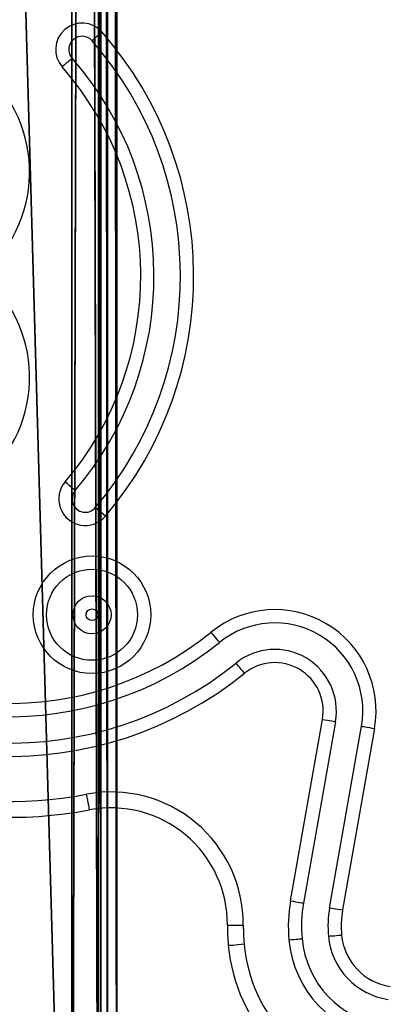
# Model space of a CAD drawing. Units: centimetres. Extents: x -341 to 339, y -255 to 255.
# Drawn here: x 66 to 73, y -88 to -70 of the extents above; entities that cross this region are included whole.
import ezdxf

# ---------------------------------------------------------------- set-up
doc = ezdxf.new("R2010")
doc.units = ezdxf.units.CM
doc.header["$LTSCALE"] = 2.54
doc.layers.get('0').update_dxf_attribs({"true_color": 0xff5454})
for name, color, linetype, true_color in [('C11E', 7, 'Continuous', 0x664400), ('C11E_otwarte', 7, 'Continuous', 0x664400), ('VP-EQ', 7, 'Continuous', 0x8a3492)]:
    doc.layers.add(name, color=color, linetype=linetype, true_color=true_color)

# ---------------------------------------------------------------- blocks, each defined once
blk = doc.blocks.new('Grupuj_14')
at = {"color": 0}
mesh = blk.add_polyface(dxfattribs=at)
corners = [(106.287, 198.9, 0.3), (102.769, 3.3, 0.3), (102.769, 198.9, 0.3), (106.287, 3.3, 0.3), (110.569, 195.526, 0.3), (110.569, 6.674, 0.3), (97.007, 202.2, 0.3), (96.507, 201.05, 0.3), (96.507, 201.7, 0.3), (96.507, 1.15, 0.3), (96.507, 0.5, 0.3), (97.007, 0, 0.3), (102.769, 0, 0.3), (102.769, 202.2, 0.3), (13.95, 202.2, 0.3), (0, 0, 0.3), (0, 202.2, 0.3), (13.95, 1.15, 0.3), (13.95, 201.05, 0.3), (13.997, 1.325, 0.3), (14.025, 200.839, 0.3), (14.125, 1.453, 0.3), (14.167, 200.729, 0.3), (14.3, 1.5, 0.3), (14.3, 200.7, 0.3), (96.157, 1.5, 0.3), (96.157, 200.7, 0.3), (96.332, 1.453, 0.3), (96.332, 200.747, 0.3), (96.46, 1.325, 0.3), (96.46, 200.875, 0.3), (13.95, 0, 0.3)]
mesh.append_faces([[corners[k] for k in face] for face in [(3, 4, 5), (6, 7, 8), (2, 6, 13), (14, 15, 16)]], dxfattribs={"vtx0": -1, "color": 0})
mesh.append_faces([[corners[k] for k in face] for face in [(0, 1, 2), (1, 0, 3), (9, 6, 10), (10, 6, 11), (11, 6, 12), (12, 2, 1), (17, 18, 19), (19, 20, 21), (21, 22, 23), (23, 24, 25), (25, 26, 27), (27, 28, 29), (29, 7, 9)]], dxfattribs={"vtx0": -1, "vtx1": -1, "color": 0})
mesh.append_faces([[corners[k] for k in face] for face in [(7, 6, 9), (12, 6, 2), (15, 14, 17)]], dxfattribs={"vtx0": -1, "vtx1": -1, "vtx2": -1, "color": 0})
mesh.append_faces([[corners[k] for k in face] for face in [(3, 0, 4), (17, 14, 18), (19, 18, 20), (21, 20, 22), (23, 22, 24), (25, 24, 26), (27, 26, 28), (29, 28, 30), (29, 30, 7)]], dxfattribs={"vtx0": -1, "vtx2": -1, "color": 0})
mesh.append_faces([[corners[k] for k in face] for face in [(31, 15, 17)]], dxfattribs={"vtx1": -1, "color": 0})
mesh = blk.add_polyface(dxfattribs=at)
corners = [(13.95, 0, 1.8), (0, 202.2, 1.8), (0, 0, 1.8), (13.95, 1.15, 1.8), (97.007, 0, 1.8), (96.507, 1.15, 1.8), (96.507, 0.5, 1.8), (96.507, 201.05, 1.8), (96.507, 201.7, 1.8), (97.007, 202.2, 1.8), (102.769, 0, 1.8), (102.769, 198.9, 1.8), (102.769, 3.3, 1.8), (106.287, 198.9, 1.8), (106.287, 3.3, 1.8), (110.569, 195.526, 1.8), (110.569, 6.674, 1.8), (102.769, 202.2, 1.8), (13.997, 1.325, 1.8), (13.95, 201.05, 1.8), (14.025, 200.839, 1.8), (14.125, 1.453, 1.8), (14.167, 200.729, 1.8), (14.3, 1.5, 1.8), (14.3, 200.7, 1.8), (96.157, 1.5, 1.8), (96.157, 200.7, 1.8), (96.332, 1.453, 1.8), (96.332, 200.747, 1.8), (96.46, 1.325, 1.8), (96.46, 200.875, 1.8), (13.95, 202.2, 1.8)]
mesh.append_faces([[corners[k] for k in face] for face in [(0, 1, 2), (4, 5, 6), (15, 14, 16)]], dxfattribs={"vtx0": -1, "color": 0})
mesh.append_faces([[corners[k] for k in face] for face in [(7, 4, 8), (8, 4, 9), (11, 12, 13), (13, 14, 15), (18, 19, 3), (19, 18, 20), (20, 21, 22), (22, 23, 24), (24, 25, 26), (26, 27, 28), (28, 29, 30), (30, 5, 7), (31, 3, 19)]], dxfattribs={"vtx0": -1, "vtx1": -1, "color": 0})
mesh.append_faces([[corners[k] for k in face] for face in [(5, 4, 7), (9, 10, 11)]], dxfattribs={"vtx0": -1, "vtx1": -1, "vtx2": -1, "color": 0})
mesh.append_faces([[corners[k] for k in face] for face in [(1, 0, 3), (9, 4, 10), (11, 10, 12), (13, 12, 14), (20, 18, 21), (22, 21, 23), (24, 23, 25), (26, 25, 27), (28, 27, 29), (30, 29, 5), (3, 31, 1)]], dxfattribs={"vtx0": -1, "vtx2": -1, "color": 0})
mesh.append_faces([[corners[k] for k in face] for face in [(17, 9, 11)]], dxfattribs={"vtx1": -1, "color": 0})
blk = doc.blocks.new('Grupuj_21')
at = {"layer": 'C11E', "color": 250, "true_color": 0x161b13}
blk.add_blockref('Grupuj_14', (0, 0, -0.3), dxfattribs=at)
blk = doc.blocks.new('Grupuj_28')
at = {"layer": 'C11E', "color": 250, "true_color": 0x161b13}
blk.add_blockref('Grupuj_14', (0, 0, -0.3), dxfattribs=at)
blk = doc.blocks.new('Grupuj_4')
at = {"layer": 'C11E_otwarte', "color": 0}
for name in ['Grupuj_28', 'Grupuj_21']:
    blk.add_blockref(name, (24.945, 1.775, 18.9), dxfattribs=at)
blk = doc.blocks.new('WD1457-1_')
at = {"color": 7, "linetype": 'Continuous', "lineweight": 25}
for p, q in [((3899.12, -186.01), (3905.15, -151.75)), ((3907.61, -152.19), (3901.58, -186.44)), ((3906.51, -187.31), (3912.53, -153.05)), ((3914.99, -153.48), (3908.97, -187.74))]:
    blk.add_line(p, q, dxfattribs=at)
at = {"color": 7, "linetype": 'Continuous', "lineweight": 25, "flags": 128}
for points in [[(3863.5, -22.01), (3863.13, -22.33), (3862.78, -22.64), (3862.45, -22.93), (3862.17, -23.18), (3861.93, -23.38), (3861.76, -23.53), (3861.65, -23.63), (3861.62, -23.66)], [(3857.86, -26.95), (3857.82, -26.98), (3857.71, -27.08), (3857.54, -27.23), (3857.31, -27.43), (3857.02, -27.68), (3856.69, -27.97), (3856.34, -28.28), (3855.98, -28.6)], [(3858.43, -108.55), (3858.39, -108.52), (3858.28, -108.43), (3858.11, -108.28), (3857.87, -108.08), (3857.58, -107.83), (3857.25, -107.55), (3856.9, -107.25), (3856.53, -106.93)], [(3864.14, -113.41), (3863.77, -113.1), (3863.41, -112.79), (3863.08, -112.51), (3862.79, -112.27), (3862.56, -112.07), (3862.38, -111.92), (3862.27, -111.82), (3862.24, -111.79)], [(3885.71, -137.22), (3885.68, -137.19), (3885.59, -137.08), (3885.44, -136.9), (3885.25, -136.65), (3885.01, -136.36), (3884.74, -136.02), (3884.44, -135.66), (3884.14, -135.28)], [(3890.42, -143.06), (3890.11, -142.68), (3889.81, -142.32), (3889.54, -141.98), (3889.31, -141.69), (3889.11, -141.44), (3888.97, -141.26), (3888.88, -141.15), (3888.85, -141.12)], [(3905.15, -151.75), (3905.63, -151.84), (3906.09, -151.92), (3906.51, -151.99), (3906.89, -152.06), (3907.19, -152.11), (3907.42, -152.15), (3907.56, -152.18), (3907.61, -152.19)], [(3912.53, -153.05), (3912.58, -153.06), (3912.72, -153.08), (3912.95, -153.12), (3913.25, -153.18), (3913.63, -153.24), (3914.05, -153.32), (3914.51, -153.4), (3914.99, -153.48)], [(3861.15, -168.84), (3861.14, -168.78), (3861.1, -168.62), (3861.05, -168.34), (3860.98, -167.98), (3860.9, -167.53), (3860.8, -167.02), (3860.7, -166.47), (3860.59, -165.89)], [(3899.12, -186.01), (3899.6, -186.09), (3900.06, -186.17), (3900.49, -186.25), (3900.86, -186.31), (3901.17, -186.37), (3901.39, -186.41), (3901.53, -186.43), (3901.58, -186.44)], [(3906.51, -187.31), (3906.55, -187.32), (3906.69, -187.34), (3906.92, -187.38), (3907.23, -187.43), (3907.6, -187.5), (3908.03, -187.57), (3908.49, -187.66), (3908.97, -187.74)], [(3887.2, -190.6), (3887.26, -190.6), (3887.43, -190.6), (3887.7, -190.6), (3888.08, -190.6), (3888.53, -190.6), (3889.05, -190.61), (3889.61, -190.61), (3890.2, -190.61)], [(3898.81, -193.38), (3899.3, -193.33), (3899.77, -193.29), (3900.2, -193.25), (3900.58, -193.22), (3900.88, -193.19), (3901.11, -193.17), (3901.26, -193.15), (3901.3, -193.15)], [(3906.28, -192.69), (3906.33, -192.69), (3906.47, -192.68), (3906.7, -192.65), (3907.01, -192.63), (3907.39, -192.59), (3907.82, -192.55), (3908.29, -192.51), (3908.77, -192.47)], [(3887.36, -194.43), (3887.42, -194.42), (3887.59, -194.41), (3887.87, -194.38), (3888.24, -194.35), (3888.69, -194.31), (3889.21, -194.26), (3889.77, -194.21), (3890.35, -194.15)]]:
    blk.add_lwpolyline(points, dxfattribs=at)
at = {"color": 7, "linetype": 'Continuous', "lineweight": 25}
for radius in [11.1, 8.6, 3.6, 1.1]:
    blk.add_circle((3861.61, -132.01), radius, dxfattribs=at)
for centre, radius, start, end in [((3859.74, -25.31), 5, 41.2048, 221.2048), ((3810.88, -68.08), 69.94, 319.5998, 41.2048), ((3859.74, -25.31), 2.5, 41.2048, 221.2048), ((3810.88, -68.08), 67.44, 319.5998, 41.2048), ((3824.46, -48.39), 25.37, 314.8379, 55.4499), ((3810.88, -68.08), 62.44, 319.5998, 41.2048), ((3810.88, -68.08), 59.94, 319.5998, 41.2048), ((3824.46, -87.2), 25.37, 304.5501, 45.1621), ((3860.33, -110.17), 5, 139.5998, 319.5998), ((3860.33, -110.17), 2.5, 139.5998, 319.5998), ((3896.15, -150.17), 19.13, 350.023, 128.8966), ((3845.99, -88), 60.75, 227.3803, 308.8966), ((3896.15, -150.17), 16.63, 350.023, 128.8966), ((3845.99, -88), 63.25, 227.3803, 308.8966), ((3845.99, -88), 68.25, 227.3803, 308.8966), ((3896.15, -150.17), 11.63, 350.023, 128.8966), ((3845.99, -88), 70.75, 227.3803, 308.8966), ((3896.15, -150.17), 9.13, 350.023, 128.8966), ((3845.99, -88), 79.25, 227.3803, 280.6185), ((3845.99, -88), 82.25, 227.3803, 280.6185), ((3865.2, -190.46), 25, 359.6528, 100.6185), ((3865.2, -190.46), 22, 359.6528, 100.6185), ((3926.56, -190.84), 27.86, 170.023, 185.2354), ((3926.56, -190.84), 25.36, 170.023, 185.2354), ((3926.56, -190.84), 20.36, 170.023, 185.2354), ((3926.56, -190.84), 17.86, 170.023, 185.2354), ((3926.56, -190.84), 39.36, 179.6528, 185.2354), ((3926.56, -190.84), 36.36, 179.6528, 185.2354), ((3919.52, -191.48), 18.29, 185.2354, 261.5897), ((3919.52, -191.48), 13.29, 185.2354, 261.5897), ((3919.52, -191.48), 10.79, 185.2354, 261.5897), ((3919.52, -191.48), 32.29, 185.2354, 261.5897), ((3919.52, -191.48), 29.29, 185.2354, 261.5897), ((3919.52, -191.48), 20.79, 185.2354, 261.5897)]:
    blk.add_arc(centre, radius, start, end, dxfattribs=at)
blk = doc.blocks.new('WD1457-1 2D_')
at = {"xscale": 0.1, "yscale": 0.1, "zscale": 0.1}
blk.add_blockref('WD1457-1_', (4910.991, -68.659), dxfattribs=at)

msp = doc.modelspace()

# ---------------------------------------------------------------- block references
at = {"color": 0, "rotation": 180}
msp.add_blockref('Grupuj_4', (189.427, 103.843), dxfattribs=at)
at = {"layer": 'VP-EQ', "color": 0}
msp.add_blockref('WD1457-1 2D_', (-5229.297, 0.892), dxfattribs=at)

doc.saveas('drawing.dxf')
